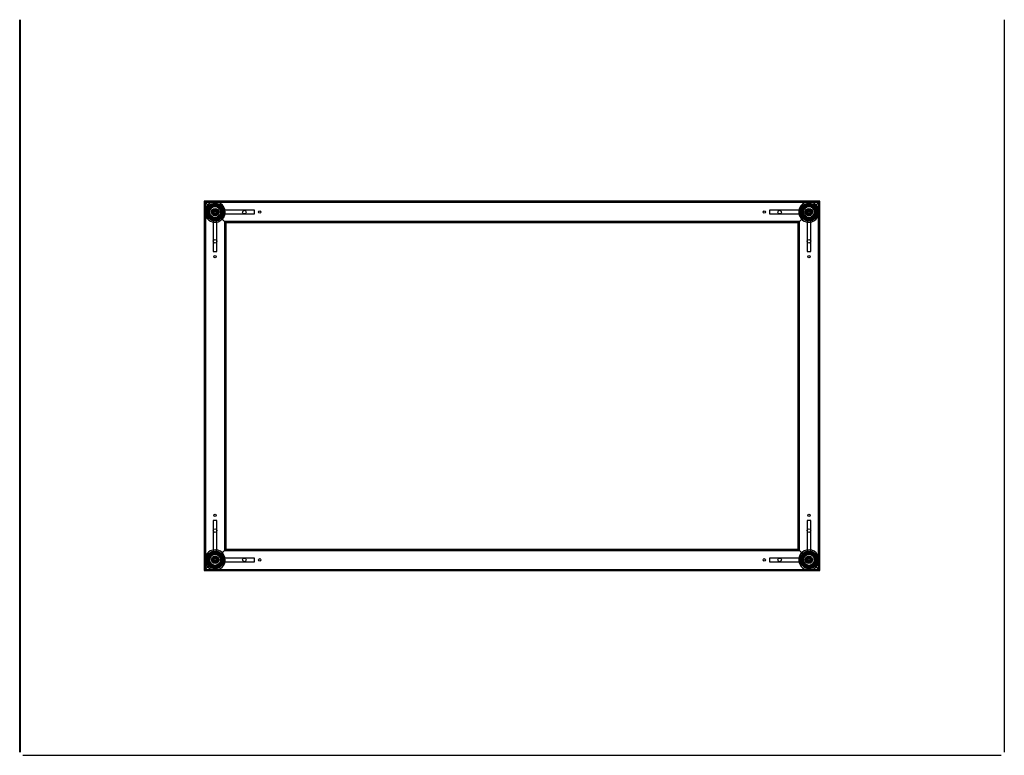
# Model space of a CAD drawing. Units: inches. Extents: x 169284 to 169608, y 106779 to 107005.
# Drawn here: x 169284 to 169444, y 106779 to 106899 of the extents above; entities that cross this region are included whole.
import ezdxf

# ---------------------------------------------------------------- set-up
doc = ezdxf.new("R2010")
doc.units = ezdxf.units.IN
doc.header["$MEASUREMENT"] = 0
doc.layers.add('freecads.com', color=7, linetype='Continuous')

msp = doc.modelspace()

# ---------------------------------------------------------------- linework, layer by layer
at = {"layer": 'freecads.com'}
for p, q in [((169283.9, 106779.79), (169283.9, 106898.79)), ((169284.05, 106779.79), (169284.05, 106898.79)), ((169284.05, 106779.79), (169284.05, 106898.79)), ((169443.9, 106898.79), (169443.9, 106779.79)), ((169413.9, 106869.29), (169313.9, 106869.29)), ((169314.66, 106868.53), (169313.9, 106869.29)), ((169313.9, 106869.29), (169313.9, 106809.29)), ((169313.9, 106869.29), (169314.66, 106868.53)), ((169413.7, 106869.09), (169314.1, 106869.09)), ((169314.1, 106869.09), (169314.1, 106809.49)), ((169413.14, 106868.53), (169413.9, 106869.29)), ((169413.14, 106868.53), (169413.9, 106869.29)), ((169413.14, 106868.53), (169413.7, 106869.09)), ((169413.14, 106868.53), (169413.7, 106869.09)), ((169413.7, 106809.49), (169413.7, 106869.09)), ((169413.9, 106809.29), (169413.9, 106869.29)), ((169315.27, 106867.59), (169315.28, 106867.59)), ((169315.27, 106867.49), (169315.28, 106867.49)), ((169315.28, 106867.59), (169315.28, 106867.59)), ((169315.28, 106867.49), (169315.28, 106867.5)), ((169315.3, 106867.69), (169315.3, 106867.69)), ((169315.3, 106867.69), (169315.3, 106867.69)), ((169315.3, 106867.4), (169315.3, 106867.4)), ((169315.3, 106867.4), (169315.3, 106867.4)), ((169315.35, 106867.77), (169315.35, 106867.77)), ((169315.35, 106867.77), (169315.35, 106867.77)), ((169315.35, 106867.31), (169315.35, 106867.32)), ((169315.35, 106867.31), (169315.35, 106867.31)), ((169315.42, 106867.84), (169315.42, 106867.84)), ((169315.42, 106867.84), (169315.42, 106867.84)), ((169315.42, 106867.25), (169315.42, 106867.24)), ((169315.42, 106867.24), (169315.42, 106867.25)), ((169315.5, 106867.89), (169315.51, 106867.89)), ((169315.51, 106867.89), (169315.51, 106867.89)), ((169315.6, 106867.91), (169315.6, 106867.92)), ((169315.6, 106867.91), (169315.6, 106867.91)), ((169315.7, 106867.91), (169315.7, 106867.92)), ((169315.7, 106867.91), (169315.7, 106867.91)), ((169315.79, 106867.89), (169315.79, 106867.89)), ((169315.79, 106867.89), (169315.8, 106867.89)), ((169315.88, 106867.84), (169315.88, 106867.84)), ((169315.88, 106867.84), (169315.88, 106867.84)), ((169315.88, 106867.24), (169315.88, 106867.25)), ((169315.88, 106867.24), (169315.88, 106867.25)), ((169315.95, 106867.77), (169315.95, 106867.77)), ((169315.95, 106867.77), (169315.95, 106867.77)), ((169315.95, 106867.31), (169315.95, 106867.32)), ((169315.95, 106867.31), (169315.95, 106867.31)), ((169316, 106867.69), (169316, 106867.69)), ((169316, 106867.69), (169316, 106867.69)), ((169316, 106867.4), (169316, 106867.4)), ((169316, 106867.4), (169316, 106867.4)), ((169316.02, 106867.59), (169316.02, 106867.59)), ((169316.02, 106867.59), (169316.02, 106867.59)), ((169316.02, 106867.49), (169316.02, 106867.5)), ((169316.02, 106867.49), (169316.02, 106867.49)), ((169317.05, 106867.84), (169317.05, 106867.24)), ((169322.05, 106867.84), (169317.05, 106867.84)), ((169317.05, 106867.24), (169322.05, 106867.24)), ((169322.05, 106867.24), (169322.05, 106867.84)), ((169410.75, 106867.84), (169405.75, 106867.84)), ((169405.75, 106867.84), (169405.75, 106867.24)), ((169405.75, 106867.24), (169410.75, 106867.24)), ((169410.75, 106867.24), (169410.75, 106867.84)), ((169411.77, 106867.59), (169411.78, 106867.59)), ((169411.77, 106867.49), (169411.78, 106867.49)), ((169411.78, 106867.59), (169411.78, 106867.59)), ((169411.78, 106867.49), (169411.78, 106867.5)), ((169411.8, 106867.69), (169411.8, 106867.69)), ((169411.8, 106867.69), (169411.8, 106867.69)), ((169411.8, 106867.4), (169411.8, 106867.4)), ((169411.8, 106867.4), (169411.8, 106867.4)), ((169411.85, 106867.77), (169411.85, 106867.77)), ((169411.85, 106867.77), (169411.85, 106867.77)), ((169411.85, 106867.31), (169411.85, 106867.32)), ((169411.85, 106867.31), (169411.85, 106867.31)), ((169411.92, 106867.84), (169411.92, 106867.84)), ((169411.92, 106867.84), (169411.92, 106867.84)), ((169411.92, 106867.25), (169411.92, 106867.24)), ((169411.92, 106867.24), (169411.92, 106867.25)), ((169412, 106867.89), (169412.01, 106867.89)), ((169412.01, 106867.89), (169412.01, 106867.89)), ((169412.1, 106867.91), (169412.1, 106867.92)), ((169412.1, 106867.91), (169412.1, 106867.91)), ((169412.2, 106867.91), (169412.2, 106867.92)), ((169412.2, 106867.91), (169412.2, 106867.91)), ((169412.29, 106867.89), (169412.29, 106867.89)), ((169412.29, 106867.89), (169412.3, 106867.89)), ((169412.38, 106867.84), (169412.38, 106867.84)), ((169412.38, 106867.84), (169412.38, 106867.84)), ((169412.38, 106867.24), (169412.38, 106867.25)), ((169412.38, 106867.24), (169412.38, 106867.25)), ((169412.45, 106867.77), (169412.45, 106867.77)), ((169412.45, 106867.77), (169412.45, 106867.77)), ((169412.45, 106867.31), (169412.45, 106867.32)), ((169412.45, 106867.31), (169412.45, 106867.31)), ((169412.5, 106867.69), (169412.5, 106867.69)), ((169412.5, 106867.69), (169412.5, 106867.69)), ((169412.5, 106867.4), (169412.5, 106867.4)), ((169412.5, 106867.4), (169412.5, 106867.4)), ((169412.52, 106867.59), (169412.52, 106867.59)), ((169412.52, 106867.59), (169412.52, 106867.59)), ((169412.52, 106867.49), (169412.52, 106867.5)), ((169412.52, 106867.49), (169412.52, 106867.49)), ((169315.35, 106866.14), (169315.35, 106861.14)), ((169315.95, 106866.14), (169315.35, 106866.14)), ((169315.5, 106867.2), (169315.51, 106867.2)), ((169315.51, 106867.19), (169315.51, 106867.2)), ((169315.6, 106867.17), (169315.6, 106867.17)), ((169315.6, 106867.17), (169315.6, 106867.17)), ((169315.7, 106867.17), (169315.7, 106867.17)), ((169315.7, 106867.17), (169315.7, 106867.17)), ((169315.79, 106867.2), (169315.8, 106867.2)), ((169315.79, 106867.19), (169315.79, 106867.2)), ((169315.95, 106861.14), (169315.95, 106866.14)), ((169317.4, 106865.79), (169316.64, 106866.55)), ((169316.64, 106866.55), (169317.2, 106865.99)), ((169317.4, 106865.79), (169316.64, 106866.55)), ((169317.2, 106865.99), (169316.64, 106866.55)), ((169410.6, 106865.99), (169317.2, 106865.99)), ((169317.2, 106865.99), (169317.2, 106812.59)), ((169410.4, 106865.79), (169317.4, 106865.79)), ((169317.4, 106865.79), (169317.4, 106812.79)), ((169410.4, 106865.79), (169411.16, 106866.55)), ((169410.4, 106865.79), (169411.16, 106866.55)), ((169410.4, 106812.79), (169410.4, 106865.79)), ((169410.6, 106812.59), (169410.6, 106865.99)), ((169411.85, 106866.14), (169411.85, 106861.14)), ((169412.45, 106866.14), (169411.85, 106866.14)), ((169412, 106867.2), (169412.01, 106867.2)), ((169412.01, 106867.19), (169412.01, 106867.2)), ((169412.1, 106867.17), (169412.1, 106867.17)), ((169412.1, 106867.17), (169412.1, 106867.17)), ((169412.2, 106867.17), (169412.2, 106867.17)), ((169412.2, 106867.17), (169412.2, 106867.17)), ((169412.29, 106867.2), (169412.3, 106867.2)), ((169412.29, 106867.19), (169412.29, 106867.2)), ((169412.45, 106861.14), (169412.45, 106866.14)), ((169315.35, 106861.14), (169315.95, 106861.14)), ((169411.85, 106861.14), (169412.45, 106861.14)), ((169315.35, 106817.44), (169315.35, 106812.44)), ((169315.95, 106817.44), (169315.35, 106817.44)), ((169315.95, 106812.44), (169315.95, 106817.44)), ((169411.85, 106817.44), (169411.85, 106812.44)), ((169412.45, 106817.44), (169411.85, 106817.44)), ((169412.45, 106812.44), (169412.45, 106817.44)), ((169315.35, 106812.44), (169315.95, 106812.44)), ((169315.35, 106811.27), (169315.35, 106811.27)), ((169315.35, 106811.27), (169315.35, 106811.27)), ((169315.42, 106811.34), (169315.42, 106811.34)), ((169315.42, 106811.34), (169315.42, 106811.34)), ((169315.5, 106811.39), (169315.51, 106811.39)), ((169315.51, 106811.39), (169315.51, 106811.39)), ((169315.6, 106811.41), (169315.6, 106811.42)), ((169315.6, 106811.41), (169315.6, 106811.41)), ((169315.7, 106811.41), (169315.7, 106811.42)), ((169315.7, 106811.41), (169315.7, 106811.41)), ((169315.79, 106811.39), (169315.79, 106811.39)), ((169315.79, 106811.39), (169315.8, 106811.39)), ((169315.88, 106811.34), (169315.88, 106811.34)), ((169315.88, 106811.34), (169315.88, 106811.34)), ((169315.95, 106811.27), (169315.95, 106811.27)), ((169315.95, 106811.27), (169315.95, 106811.27)), ((169316.64, 106812.03), (169317.4, 106812.79)), ((169316.64, 106812.03), (169317.4, 106812.79)), ((169316.64, 106812.03), (169317.2, 106812.59)), ((169316.64, 106812.03), (169317.2, 106812.59)), ((169317.05, 106811.34), (169317.05, 106810.74)), ((169322.05, 106811.34), (169317.05, 106811.34)), ((169317.2, 106812.59), (169410.6, 106812.59)), ((169317.4, 106812.79), (169410.4, 106812.79)), ((169322.05, 106810.74), (169322.05, 106811.34)), ((169410.75, 106811.34), (169405.75, 106811.34)), ((169405.75, 106811.34), (169405.75, 106810.74)), ((169410.4, 106812.79), (169411.16, 106812.03)), ((169411.16, 106812.03), (169410.4, 106812.79)), ((169410.75, 106810.74), (169410.75, 106811.34)), ((169411.85, 106812.44), (169412.45, 106812.44)), ((169411.85, 106811.27), (169411.85, 106811.27)), ((169411.85, 106811.27), (169411.85, 106811.27)), ((169411.92, 106811.34), (169411.92, 106811.34)), ((169411.92, 106811.34), (169411.92, 106811.34)), ((169412, 106811.39), (169412.01, 106811.39)), ((169412.01, 106811.39), (169412.01, 106811.39)), ((169412.1, 106811.41), (169412.1, 106811.42)), ((169412.1, 106811.41), (169412.1, 106811.41)), ((169412.2, 106811.41), (169412.2, 106811.42)), ((169412.2, 106811.41), (169412.2, 106811.41)), ((169412.29, 106811.39), (169412.29, 106811.39)), ((169412.29, 106811.39), (169412.3, 106811.39)), ((169412.38, 106811.34), (169412.38, 106811.34)), ((169412.38, 106811.34), (169412.38, 106811.34)), ((169412.45, 106811.27), (169412.45, 106811.27)), ((169412.45, 106811.27), (169412.45, 106811.27)), ((169313.9, 106809.29), (169314.66, 106810.05)), ((169313.9, 106809.29), (169314.66, 106810.05)), ((169315.27, 106811.09), (169315.28, 106811.09)), ((169315.27, 106810.99), (169315.28, 106810.99)), ((169315.28, 106811.09), (169315.28, 106811.09)), ((169315.28, 106810.99), (169315.28, 106811)), ((169315.3, 106811.19), (169315.3, 106811.19)), ((169315.3, 106811.19), (169315.3, 106811.19)), ((169315.3, 106810.9), (169315.3, 106810.9)), ((169315.3, 106810.9), (169315.3, 106810.9)), ((169315.35, 106810.81), (169315.35, 106810.82)), ((169315.35, 106810.81), (169315.35, 106810.81)), ((169315.42, 106810.75), (169315.42, 106810.74)), ((169315.42, 106810.74), (169315.42, 106810.75)), ((169315.5, 106810.7), (169315.51, 106810.7)), ((169315.51, 106810.69), (169315.51, 106810.7)), ((169315.6, 106810.67), (169315.6, 106810.67)), ((169315.6, 106810.67), (169315.6, 106810.67)), ((169315.7, 106810.67), (169315.7, 106810.67)), ((169315.7, 106810.67), (169315.7, 106810.67)), ((169315.79, 106810.7), (169315.8, 106810.7)), ((169315.79, 106810.69), (169315.79, 106810.7)), ((169315.88, 106810.74), (169315.88, 106810.75)), ((169315.88, 106810.74), (169315.88, 106810.75)), ((169315.95, 106810.81), (169315.95, 106810.82)), ((169315.95, 106810.81), (169315.95, 106810.81)), ((169316, 106811.19), (169316, 106811.19)), ((169316, 106811.19), (169316, 106811.19)), ((169316, 106810.9), (169316, 106810.9)), ((169316, 106810.9), (169316, 106810.9)), ((169316.02, 106811.09), (169316.02, 106811.09)), ((169316.02, 106811.09), (169316.02, 106811.09)), ((169316.02, 106810.99), (169316.02, 106811)), ((169316.02, 106810.99), (169316.02, 106810.99)), ((169317.05, 106810.74), (169322.05, 106810.74)), ((169405.75, 106810.74), (169410.75, 106810.74)), ((169411.77, 106811.09), (169411.78, 106811.09)), ((169411.77, 106810.99), (169411.78, 106810.99)), ((169411.78, 106811.09), (169411.78, 106811.09)), ((169411.78, 106810.99), (169411.78, 106811)), ((169411.8, 106811.19), (169411.8, 106811.19)), ((169411.8, 106811.19), (169411.8, 106811.19)), ((169411.8, 106810.9), (169411.8, 106810.9)), ((169411.8, 106810.9), (169411.8, 106810.9)), ((169411.85, 106810.81), (169411.85, 106810.82)), ((169411.85, 106810.81), (169411.85, 106810.81)), ((169411.92, 106810.75), (169411.92, 106810.74)), ((169411.92, 106810.74), (169411.92, 106810.75)), ((169412, 106810.7), (169412.01, 106810.7)), ((169412.01, 106810.69), (169412.01, 106810.7)), ((169412.1, 106810.67), (169412.1, 106810.67)), ((169412.1, 106810.67), (169412.1, 106810.67)), ((169412.2, 106810.67), (169412.2, 106810.67)), ((169412.2, 106810.67), (169412.2, 106810.67)), ((169412.29, 106810.7), (169412.3, 106810.7)), ((169412.29, 106810.69), (169412.29, 106810.7)), ((169412.38, 106810.74), (169412.38, 106810.75)), ((169412.38, 106810.74), (169412.38, 106810.75)), ((169412.45, 106810.81), (169412.45, 106810.82)), ((169412.45, 106810.81), (169412.45, 106810.81)), ((169412.5, 106811.19), (169412.5, 106811.19)), ((169412.5, 106811.19), (169412.5, 106811.19)), ((169412.5, 106810.9), (169412.5, 106810.9)), ((169412.5, 106810.9), (169412.5, 106810.9)), ((169412.52, 106811.09), (169412.52, 106811.09)), ((169412.52, 106811.09), (169412.52, 106811.09)), ((169412.52, 106810.99), (169412.52, 106811)), ((169412.52, 106810.99), (169412.52, 106810.99)), ((169413.9, 106809.29), (169413.14, 106810.05)), ((169413.14, 106810.05), (169413.7, 106809.49)), ((169413.9, 106809.29), (169413.14, 106810.05)), ((169413.7, 106809.49), (169413.14, 106810.05)), ((169313.9, 106809.29), (169413.9, 106809.29)), ((169314.1, 106809.49), (169413.7, 106809.49)), ((169284.4, 106779.29), (169443.4, 106779.29))]:
    msp.add_line(p, q, dxfattribs=at)
for points in [[(169315.28, 106867.59), (169315.3, 106867.59), (169315.32, 106867.57), (169315.32, 106867.55), (169315.32, 106867.54)], [(169315.28, 106867.59), (169315.3, 106867.58), (169315.32, 106867.57), (169315.32, 106867.54)], [(169315.28, 106867.5), (169315.3, 106867.5), (169315.32, 106867.51), (169315.32, 106867.54), (169315.32, 106867.54)], [(169315.28, 106867.5), (169315.3, 106867.5), (169315.32, 106867.51), (169315.32, 106867.54), (169315.32, 106867.54)], [(169315.3, 106867.69), (169315.33, 106867.68), (169315.35, 106867.69), (169315.37, 106867.71)], [(169315.3, 106867.69), (169315.33, 106867.68), (169315.35, 106867.69), (169315.36, 106867.7)], [(169315.3, 106867.4), (169315.33, 106867.4), (169315.35, 106867.4), (169315.36, 106867.39)], [(169315.3, 106867.4), (169315.33, 106867.4), (169315.35, 106867.4), (169315.37, 106867.38)], [(169315.35, 106867.77), (169315.37, 106867.76), (169315.38, 106867.73), (169315.37, 106867.71), (169315.37, 106867.71)], [(169315.35, 106867.77), (169315.37, 106867.75), (169315.38, 106867.73), (169315.37, 106867.71)], [(169315.35, 106867.32), (169315.37, 106867.33), (169315.38, 106867.36), (169315.37, 106867.38)], [(169315.35, 106867.32), (169315.37, 106867.33), (169315.38, 106867.35), (169315.37, 106867.37), (169315.37, 106867.38)], [(169315.42, 106867.84), (169315.44, 106867.82), (169315.46, 106867.82), (169315.49, 106867.82)], [(169315.42, 106867.84), (169315.44, 106867.83), (169315.46, 106867.82), (169315.48, 106867.82), (169315.49, 106867.82)], [(169315.42, 106867.24), (169315.44, 106867.26), (169315.46, 106867.27), (169315.48, 106867.26), (169315.49, 106867.26)], [(169315.42, 106867.24), (169315.44, 106867.26), (169315.46, 106867.27), (169315.49, 106867.26)], [(169315.5, 106867.89), (169315.51, 106867.87), (169315.51, 106867.85), (169315.49, 106867.83), (169315.49, 106867.82)], [(169315.5, 106867.89), (169315.51, 106867.86), (169315.51, 106867.84), (169315.49, 106867.82)], [(169315.5, 106867.2), (169315.51, 106867.22), (169315.51, 106867.24), (169315.49, 106867.26)], [(169315.5, 106867.2), (169315.51, 106867.22), (169315.51, 106867.24), (169315.49, 106867.26), (169315.49, 106867.26)], [(169315.6, 106867.91), (169315.61, 106867.89), (169315.62, 106867.87), (169315.65, 106867.87)], [(169315.6, 106867.91), (169315.61, 106867.89), (169315.62, 106867.88), (169315.64, 106867.87), (169315.65, 106867.87)], [(169315.6, 106867.17), (169315.61, 106867.19), (169315.62, 106867.21), (169315.64, 106867.22), (169315.65, 106867.22)], [(169315.6, 106867.17), (169315.61, 106867.19), (169315.62, 106867.21), (169315.65, 106867.22)], [(169315.7, 106867.91), (169315.69, 106867.89), (169315.68, 106867.88), (169315.66, 106867.87), (169315.65, 106867.87)], [(169315.7, 106867.91), (169315.69, 106867.89), (169315.68, 106867.87), (169315.65, 106867.87)], [(169315.7, 106867.17), (169315.69, 106867.19), (169315.68, 106867.21), (169315.65, 106867.22)], [(169315.7, 106867.17), (169315.69, 106867.19), (169315.68, 106867.21), (169315.66, 106867.22), (169315.65, 106867.22)], [(169315.8, 106867.89), (169315.79, 106867.86), (169315.79, 106867.84), (169315.81, 106867.82)], [(169315.8, 106867.89), (169315.79, 106867.87), (169315.79, 106867.85), (169315.81, 106867.83), (169315.81, 106867.82)], [(169315.8, 106867.2), (169315.79, 106867.22), (169315.79, 106867.24), (169315.81, 106867.26), (169315.81, 106867.26)], [(169315.8, 106867.2), (169315.79, 106867.22), (169315.79, 106867.24), (169315.81, 106867.26)], [(169315.88, 106867.84), (169315.86, 106867.83), (169315.84, 106867.82), (169315.82, 106867.82), (169315.81, 106867.82)], [(169315.88, 106867.84), (169315.86, 106867.82), (169315.84, 106867.82), (169315.81, 106867.82)], [(169315.88, 106867.24), (169315.86, 106867.26), (169315.84, 106867.27), (169315.81, 106867.26)], [(169315.88, 106867.24), (169315.86, 106867.26), (169315.84, 106867.27), (169315.82, 106867.26), (169315.81, 106867.26)], [(169315.95, 106867.77), (169315.93, 106867.75), (169315.92, 106867.73), (169315.93, 106867.71)], [(169315.95, 106867.77), (169315.93, 106867.76), (169315.92, 106867.73), (169315.93, 106867.71), (169315.93, 106867.71)], [(169315.95, 106867.32), (169315.93, 106867.33), (169315.92, 106867.35), (169315.93, 106867.37), (169315.93, 106867.38)], [(169315.95, 106867.32), (169315.93, 106867.33), (169315.92, 106867.36), (169315.93, 106867.38)], [(169316, 106867.69), (169315.97, 106867.68), (169315.95, 106867.69), (169315.93, 106867.71)], [(169316, 106867.4), (169315.97, 106867.4), (169315.95, 106867.4), (169315.93, 106867.38)], [(169316, 106867.69), (169315.97, 106867.68), (169315.95, 106867.69), (169315.94, 106867.7)], [(169316, 106867.4), (169315.97, 106867.4), (169315.95, 106867.4), (169315.94, 106867.39)], [(169316.02, 106867.59), (169316, 106867.58), (169315.98, 106867.57), (169315.97, 106867.54)], [(169316.02, 106867.59), (169316, 106867.59), (169315.98, 106867.57), (169315.98, 106867.55), (169315.97, 106867.54)], [(169316.02, 106867.5), (169316, 106867.5), (169315.98, 106867.51), (169315.98, 106867.54), (169315.97, 106867.54)], [(169316.02, 106867.5), (169316, 106867.5), (169315.98, 106867.51), (169315.98, 106867.54), (169315.97, 106867.54)], [(169411.78, 106867.59), (169411.8, 106867.59), (169411.82, 106867.57), (169411.82, 106867.55), (169411.82, 106867.54)], [(169411.78, 106867.59), (169411.8, 106867.58), (169411.82, 106867.57), (169411.82, 106867.54)], [(169411.78, 106867.5), (169411.8, 106867.5), (169411.82, 106867.51), (169411.82, 106867.54), (169411.82, 106867.54)], [(169411.78, 106867.5), (169411.8, 106867.5), (169411.82, 106867.51), (169411.82, 106867.54), (169411.82, 106867.54)], [(169411.8, 106867.69), (169411.83, 106867.68), (169411.85, 106867.69), (169411.87, 106867.71)], [(169411.8, 106867.69), (169411.83, 106867.68), (169411.85, 106867.69), (169411.86, 106867.7)], [(169411.8, 106867.4), (169411.83, 106867.4), (169411.85, 106867.4), (169411.86, 106867.39)], [(169411.8, 106867.4), (169411.83, 106867.4), (169411.85, 106867.4), (169411.87, 106867.38)], [(169411.85, 106867.77), (169411.87, 106867.76), (169411.88, 106867.73), (169411.87, 106867.71), (169411.87, 106867.71)], [(169411.85, 106867.77), (169411.87, 106867.75), (169411.88, 106867.73), (169411.87, 106867.71)], [(169411.85, 106867.32), (169411.87, 106867.33), (169411.88, 106867.36), (169411.87, 106867.38)], [(169411.85, 106867.32), (169411.87, 106867.33), (169411.88, 106867.35), (169411.87, 106867.37), (169411.87, 106867.38)], [(169411.92, 106867.84), (169411.94, 106867.82), (169411.96, 106867.82), (169411.99, 106867.82)], [(169411.92, 106867.84), (169411.94, 106867.83), (169411.96, 106867.82), (169411.98, 106867.82), (169411.99, 106867.82)], [(169411.92, 106867.24), (169411.94, 106867.26), (169411.96, 106867.27), (169411.98, 106867.26), (169411.99, 106867.26)], [(169411.92, 106867.24), (169411.94, 106867.26), (169411.96, 106867.27), (169411.99, 106867.26)], [(169412, 106867.89), (169412.01, 106867.87), (169412.01, 106867.85), (169411.99, 106867.83), (169411.99, 106867.82)], [(169412, 106867.89), (169412.01, 106867.86), (169412.01, 106867.84), (169411.99, 106867.82)], [(169412, 106867.2), (169412.01, 106867.22), (169412.01, 106867.24), (169411.99, 106867.26)], [(169412, 106867.2), (169412.01, 106867.22), (169412.01, 106867.24), (169411.99, 106867.26), (169411.99, 106867.26)], [(169412.1, 106867.91), (169412.11, 106867.89), (169412.12, 106867.87), (169412.15, 106867.87)], [(169412.1, 106867.91), (169412.11, 106867.89), (169412.12, 106867.88), (169412.14, 106867.87), (169412.15, 106867.87)], [(169412.1, 106867.17), (169412.11, 106867.19), (169412.12, 106867.21), (169412.14, 106867.22), (169412.15, 106867.22)], [(169412.1, 106867.17), (169412.11, 106867.19), (169412.12, 106867.21), (169412.15, 106867.22)], [(169412.2, 106867.91), (169412.19, 106867.89), (169412.18, 106867.88), (169412.16, 106867.87), (169412.15, 106867.87)], [(169412.2, 106867.91), (169412.19, 106867.89), (169412.18, 106867.87), (169412.15, 106867.87)], [(169412.2, 106867.17), (169412.19, 106867.19), (169412.18, 106867.21), (169412.15, 106867.22)], [(169412.2, 106867.17), (169412.19, 106867.19), (169412.18, 106867.21), (169412.16, 106867.22), (169412.15, 106867.22)], [(169412.3, 106867.89), (169412.29, 106867.86), (169412.29, 106867.84), (169412.31, 106867.82)], [(169412.3, 106867.89), (169412.29, 106867.87), (169412.29, 106867.85), (169412.31, 106867.83), (169412.31, 106867.82)], [(169412.3, 106867.2), (169412.29, 106867.22), (169412.29, 106867.24), (169412.31, 106867.26), (169412.31, 106867.26)], [(169412.3, 106867.2), (169412.29, 106867.22), (169412.29, 106867.24), (169412.31, 106867.26)], [(169412.38, 106867.84), (169412.36, 106867.83), (169412.34, 106867.82), (169412.32, 106867.82), (169412.31, 106867.82)], [(169412.38, 106867.84), (169412.36, 106867.82), (169412.34, 106867.82), (169412.31, 106867.82)], [(169412.38, 106867.24), (169412.36, 106867.26), (169412.34, 106867.27), (169412.31, 106867.26)], [(169412.38, 106867.24), (169412.36, 106867.26), (169412.34, 106867.27), (169412.32, 106867.26), (169412.31, 106867.26)], [(169412.45, 106867.77), (169412.43, 106867.75), (169412.42, 106867.73), (169412.43, 106867.71)], [(169412.45, 106867.77), (169412.43, 106867.76), (169412.42, 106867.73), (169412.43, 106867.71), (169412.43, 106867.71)], [(169412.45, 106867.32), (169412.43, 106867.33), (169412.42, 106867.35), (169412.43, 106867.37), (169412.43, 106867.38)], [(169412.45, 106867.32), (169412.43, 106867.33), (169412.42, 106867.36), (169412.43, 106867.38)], [(169412.5, 106867.69), (169412.47, 106867.68), (169412.45, 106867.69), (169412.43, 106867.71)], [(169412.5, 106867.4), (169412.47, 106867.4), (169412.45, 106867.4), (169412.43, 106867.38)], [(169412.5, 106867.69), (169412.47, 106867.68), (169412.45, 106867.69), (169412.44, 106867.7)], [(169412.5, 106867.4), (169412.47, 106867.4), (169412.45, 106867.4), (169412.44, 106867.39)], [(169412.52, 106867.59), (169412.5, 106867.58), (169412.48, 106867.57), (169412.47, 106867.54)], [(169412.52, 106867.59), (169412.5, 106867.59), (169412.48, 106867.57), (169412.48, 106867.55), (169412.47, 106867.54)], [(169412.52, 106867.5), (169412.5, 106867.5), (169412.48, 106867.51), (169412.48, 106867.54), (169412.47, 106867.54)], [(169412.52, 106867.5), (169412.5, 106867.5), (169412.48, 106867.51), (169412.48, 106867.54), (169412.47, 106867.54)], [(169315.3, 106811.19), (169315.33, 106811.18), (169315.35, 106811.19), (169315.37, 106811.21)], [(169315.35, 106811.27), (169315.37, 106811.26), (169315.38, 106811.23), (169315.37, 106811.21), (169315.37, 106811.21)], [(169315.35, 106811.27), (169315.37, 106811.25), (169315.38, 106811.23), (169315.37, 106811.21)], [(169315.42, 106811.34), (169315.44, 106811.32), (169315.46, 106811.32), (169315.49, 106811.32)], [(169315.42, 106811.34), (169315.44, 106811.33), (169315.46, 106811.32), (169315.48, 106811.32), (169315.49, 106811.32)], [(169315.5, 106811.39), (169315.51, 106811.37), (169315.51, 106811.35), (169315.49, 106811.33), (169315.49, 106811.32)], [(169315.5, 106811.39), (169315.51, 106811.36), (169315.51, 106811.34), (169315.49, 106811.32)], [(169315.6, 106811.41), (169315.61, 106811.39), (169315.62, 106811.37), (169315.65, 106811.37)], [(169315.6, 106811.41), (169315.61, 106811.39), (169315.62, 106811.38), (169315.64, 106811.37), (169315.65, 106811.37)], [(169315.7, 106811.41), (169315.69, 106811.39), (169315.68, 106811.38), (169315.66, 106811.37), (169315.65, 106811.37)], [(169315.7, 106811.41), (169315.69, 106811.39), (169315.68, 106811.37), (169315.65, 106811.37)], [(169315.8, 106811.39), (169315.79, 106811.36), (169315.79, 106811.34), (169315.81, 106811.32)], [(169315.8, 106811.39), (169315.79, 106811.37), (169315.79, 106811.35), (169315.81, 106811.33), (169315.81, 106811.32)], [(169315.88, 106811.34), (169315.86, 106811.33), (169315.84, 106811.32), (169315.82, 106811.32), (169315.81, 106811.32)], [(169315.88, 106811.34), (169315.86, 106811.32), (169315.84, 106811.32), (169315.81, 106811.32)], [(169315.95, 106811.27), (169315.93, 106811.25), (169315.92, 106811.23), (169315.93, 106811.21)], [(169315.95, 106811.27), (169315.93, 106811.26), (169315.92, 106811.23), (169315.93, 106811.21), (169315.93, 106811.21)], [(169316, 106811.19), (169315.97, 106811.18), (169315.95, 106811.19), (169315.93, 106811.21)], [(169411.8, 106811.19), (169411.83, 106811.18), (169411.85, 106811.19), (169411.87, 106811.21)], [(169411.85, 106811.27), (169411.87, 106811.26), (169411.88, 106811.23), (169411.87, 106811.21), (169411.87, 106811.21)], [(169411.85, 106811.27), (169411.87, 106811.25), (169411.88, 106811.23), (169411.87, 106811.21)], [(169411.92, 106811.34), (169411.94, 106811.32), (169411.96, 106811.32), (169411.99, 106811.32)], [(169411.92, 106811.34), (169411.94, 106811.33), (169411.96, 106811.32), (169411.98, 106811.32), (169411.99, 106811.32)], [(169412, 106811.39), (169412.01, 106811.37), (169412.01, 106811.35), (169411.99, 106811.33), (169411.99, 106811.32)], [(169412, 106811.39), (169412.01, 106811.36), (169412.01, 106811.34), (169411.99, 106811.32)], [(169412.1, 106811.41), (169412.11, 106811.39), (169412.12, 106811.37), (169412.15, 106811.37)], [(169412.1, 106811.41), (169412.11, 106811.39), (169412.12, 106811.38), (169412.14, 106811.37), (169412.15, 106811.37)], [(169412.2, 106811.41), (169412.19, 106811.39), (169412.18, 106811.38), (169412.16, 106811.37), (169412.15, 106811.37)], [(169412.2, 106811.41), (169412.19, 106811.39), (169412.18, 106811.37), (169412.15, 106811.37)], [(169412.3, 106811.39), (169412.29, 106811.36), (169412.29, 106811.34), (169412.31, 106811.32)], [(169412.3, 106811.39), (169412.29, 106811.37), (169412.29, 106811.35), (169412.31, 106811.33), (169412.31, 106811.32)], [(169412.38, 106811.34), (169412.36, 106811.33), (169412.34, 106811.32), (169412.32, 106811.32), (169412.31, 106811.32)], [(169412.38, 106811.34), (169412.36, 106811.32), (169412.34, 106811.32), (169412.31, 106811.32)], [(169412.45, 106811.27), (169412.43, 106811.25), (169412.42, 106811.23), (169412.43, 106811.21)], [(169412.45, 106811.27), (169412.43, 106811.26), (169412.42, 106811.23), (169412.43, 106811.21), (169412.43, 106811.21)], [(169412.5, 106811.19), (169412.47, 106811.18), (169412.45, 106811.19), (169412.43, 106811.21)], [(169315.28, 106811.09), (169315.3, 106811.09), (169315.32, 106811.07), (169315.32, 106811.05), (169315.32, 106811.04)], [(169315.28, 106811.09), (169315.3, 106811.08), (169315.32, 106811.07), (169315.32, 106811.04)], [(169315.28, 106811), (169315.3, 106811), (169315.32, 106811.01), (169315.32, 106811.04), (169315.32, 106811.04)], [(169315.28, 106811), (169315.3, 106811), (169315.32, 106811.01), (169315.32, 106811.04), (169315.32, 106811.04)], [(169315.3, 106811.19), (169315.33, 106811.18), (169315.35, 106811.19), (169315.36, 106811.2)], [(169315.3, 106810.9), (169315.33, 106810.9), (169315.35, 106810.9), (169315.36, 106810.89)], [(169315.3, 106810.9), (169315.33, 106810.9), (169315.35, 106810.9), (169315.37, 106810.88)], [(169315.35, 106810.82), (169315.37, 106810.83), (169315.38, 106810.86), (169315.37, 106810.88)], [(169315.35, 106810.82), (169315.37, 106810.83), (169315.38, 106810.85), (169315.37, 106810.87), (169315.37, 106810.88)], [(169315.42, 106810.74), (169315.44, 106810.76), (169315.46, 106810.77), (169315.48, 106810.76), (169315.49, 106810.76)], [(169315.42, 106810.74), (169315.44, 106810.76), (169315.46, 106810.77), (169315.49, 106810.76)], [(169315.5, 106810.7), (169315.51, 106810.72), (169315.51, 106810.74), (169315.49, 106810.76)], [(169315.5, 106810.7), (169315.51, 106810.72), (169315.51, 106810.74), (169315.49, 106810.76), (169315.49, 106810.76)], [(169315.6, 106810.67), (169315.61, 106810.69), (169315.62, 106810.71), (169315.64, 106810.72), (169315.65, 106810.72)], [(169315.6, 106810.67), (169315.61, 106810.69), (169315.62, 106810.71), (169315.65, 106810.72)], [(169315.7, 106810.67), (169315.69, 106810.69), (169315.68, 106810.71), (169315.65, 106810.72)], [(169315.7, 106810.67), (169315.69, 106810.69), (169315.68, 106810.71), (169315.66, 106810.72), (169315.65, 106810.72)], [(169315.8, 106810.7), (169315.79, 106810.72), (169315.79, 106810.74), (169315.81, 106810.76), (169315.81, 106810.76)], [(169315.8, 106810.7), (169315.79, 106810.72), (169315.79, 106810.74), (169315.81, 106810.76)], [(169315.88, 106810.74), (169315.86, 106810.76), (169315.84, 106810.77), (169315.81, 106810.76)], [(169315.88, 106810.74), (169315.86, 106810.76), (169315.84, 106810.77), (169315.82, 106810.76), (169315.81, 106810.76)], [(169315.95, 106810.82), (169315.93, 106810.83), (169315.92, 106810.85), (169315.93, 106810.87), (169315.93, 106810.88)], [(169315.95, 106810.82), (169315.93, 106810.83), (169315.92, 106810.86), (169315.93, 106810.88)], [(169316, 106810.9), (169315.97, 106810.9), (169315.95, 106810.9), (169315.93, 106810.88)], [(169316, 106811.19), (169315.97, 106811.18), (169315.95, 106811.19), (169315.94, 106811.2)], [(169316, 106810.9), (169315.97, 106810.9), (169315.95, 106810.9), (169315.94, 106810.89)], [(169316.02, 106811.09), (169316, 106811.08), (169315.98, 106811.07), (169315.97, 106811.04)], [(169316.02, 106811.09), (169316, 106811.09), (169315.98, 106811.07), (169315.98, 106811.05), (169315.97, 106811.04)], [(169316.02, 106811), (169316, 106811), (169315.98, 106811.01), (169315.98, 106811.04), (169315.97, 106811.04)], [(169316.02, 106811), (169316, 106811), (169315.98, 106811.01), (169315.98, 106811.04), (169315.97, 106811.04)], [(169411.78, 106811.09), (169411.8, 106811.09), (169411.82, 106811.07), (169411.82, 106811.05), (169411.82, 106811.04)], [(169411.78, 106811.09), (169411.8, 106811.08), (169411.82, 106811.07), (169411.82, 106811.04)], [(169411.78, 106811), (169411.8, 106811), (169411.82, 106811.01), (169411.82, 106811.04), (169411.82, 106811.04)], [(169411.78, 106811), (169411.8, 106811), (169411.82, 106811.01), (169411.82, 106811.04), (169411.82, 106811.04)], [(169411.8, 106811.19), (169411.83, 106811.18), (169411.85, 106811.19), (169411.86, 106811.2)], [(169411.8, 106810.9), (169411.83, 106810.9), (169411.85, 106810.9), (169411.86, 106810.89)], [(169411.8, 106810.9), (169411.83, 106810.9), (169411.85, 106810.9), (169411.87, 106810.88)], [(169411.85, 106810.82), (169411.87, 106810.83), (169411.88, 106810.86), (169411.87, 106810.88)], [(169411.85, 106810.82), (169411.87, 106810.83), (169411.88, 106810.85), (169411.87, 106810.87), (169411.87, 106810.88)], [(169411.92, 106810.74), (169411.94, 106810.76), (169411.96, 106810.77), (169411.98, 106810.76), (169411.99, 106810.76)], [(169411.92, 106810.74), (169411.94, 106810.76), (169411.96, 106810.77), (169411.99, 106810.76)], [(169412, 106810.7), (169412.01, 106810.72), (169412.01, 106810.74), (169411.99, 106810.76)], [(169412, 106810.7), (169412.01, 106810.72), (169412.01, 106810.74), (169411.99, 106810.76), (169411.99, 106810.76)], [(169412.1, 106810.67), (169412.11, 106810.69), (169412.12, 106810.71), (169412.14, 106810.72), (169412.15, 106810.72)], [(169412.1, 106810.67), (169412.11, 106810.69), (169412.12, 106810.71), (169412.15, 106810.72)], [(169412.2, 106810.67), (169412.19, 106810.69), (169412.18, 106810.71), (169412.15, 106810.72)], [(169412.2, 106810.67), (169412.19, 106810.69), (169412.18, 106810.71), (169412.16, 106810.72), (169412.15, 106810.72)], [(169412.3, 106810.7), (169412.29, 106810.72), (169412.29, 106810.74), (169412.31, 106810.76), (169412.31, 106810.76)], [(169412.3, 106810.7), (169412.29, 106810.72), (169412.29, 106810.74), (169412.31, 106810.76)], [(169412.38, 106810.74), (169412.36, 106810.76), (169412.34, 106810.77), (169412.31, 106810.76)], [(169412.38, 106810.74), (169412.36, 106810.76), (169412.34, 106810.77), (169412.32, 106810.76), (169412.31, 106810.76)], [(169412.45, 106810.82), (169412.43, 106810.83), (169412.42, 106810.85), (169412.43, 106810.87), (169412.43, 106810.88)], [(169412.45, 106810.82), (169412.43, 106810.83), (169412.42, 106810.86), (169412.43, 106810.88)], [(169412.5, 106810.9), (169412.47, 106810.9), (169412.45, 106810.9), (169412.43, 106810.88)], [(169412.5, 106811.19), (169412.47, 106811.18), (169412.45, 106811.19), (169412.44, 106811.2)], [(169412.5, 106810.9), (169412.47, 106810.9), (169412.45, 106810.9), (169412.44, 106810.89)], [(169412.52, 106811.09), (169412.5, 106811.08), (169412.48, 106811.07), (169412.47, 106811.04)], [(169412.52, 106811.09), (169412.5, 106811.09), (169412.48, 106811.07), (169412.48, 106811.05), (169412.47, 106811.04)], [(169412.52, 106811), (169412.5, 106811), (169412.48, 106811.01), (169412.48, 106811.04), (169412.47, 106811.04)], [(169412.52, 106811), (169412.5, 106811), (169412.48, 106811.01), (169412.48, 106811.04), (169412.47, 106811.04)]]:
    msp.add_lwpolyline(points, dxfattribs=at)
for centre, radius in [((169315.65, 106867.54), 1.4), ((169315.65, 106867.54), 1.3), ((169412.15, 106867.54), 1.4), ((169412.15, 106867.54), 1.3), ((169315.65, 106867.54), 1.22), ((169315.65, 106867.54), 1.22), ((169315.65, 106867.54), 1.2), ((169315.65, 106867.54), 1.2), ((169315.65, 106867.54), 1.15), ((169315.65, 106867.54), 1.1), ((169315.65, 106867.54), 0.95), ((169315.65, 106867.54), 0.9), ((169315.65, 106867.54), 0.6), ((169315.65, 106867.54), 0.6), ((169315.65, 106867.54), 0.475), ((169315.65, 106867.54), 0.475), ((169315.65, 106867.54), 0.4), ((169315.65, 106867.54), 0.275), ((169315.65, 106867.54), 0.275), ((169315.65, 106867.54), 0.15), ((169320.4, 106867.54), 0.3), ((169322.9, 106867.54), 0.2), ((169404.9, 106867.54), 0.2), ((169407.4, 106867.54), 0.3), ((169412.15, 106867.54), 1.22), ((169412.15, 106867.54), 1.22), ((169412.15, 106867.54), 1.2), ((169412.15, 106867.54), 1.2), ((169412.15, 106867.54), 1.15), ((169412.15, 106867.54), 1.1), ((169412.15, 106867.54), 0.95), ((169412.15, 106867.54), 0.9), ((169412.15, 106867.54), 0.6), ((169412.15, 106867.54), 0.6), ((169412.15, 106867.54), 0.475), ((169412.15, 106867.54), 0.475), ((169412.15, 106867.54), 0.4), ((169412.15, 106867.54), 0.275), ((169412.15, 106867.54), 0.275), ((169412.15, 106867.54), 0.15), ((169315.65, 106862.79), 0.3), ((169412.15, 106862.79), 0.3), ((169315.65, 106860.29), 0.2), ((169412.15, 106860.29), 0.2), ((169315.65, 106818.29), 0.2), ((169412.15, 106818.29), 0.2), ((169315.65, 106815.79), 0.3), ((169412.15, 106815.79), 0.3), ((169315.65, 106811.04), 1.4), ((169315.65, 106811.04), 1.3), ((169315.65, 106811.04), 1.22), ((169315.65, 106811.04), 1.22), ((169315.65, 106811.04), 1.2), ((169315.65, 106811.04), 1.2), ((169315.65, 106811.04), 1.15), ((169315.65, 106811.04), 1.1), ((169315.65, 106811.04), 0.95), ((169315.65, 106811.04), 0.9), ((169315.65, 106811.04), 0.6), ((169315.65, 106811.04), 0.6), ((169315.65, 106811.04), 0.475), ((169315.65, 106811.04), 0.475), ((169315.65, 106811.04), 0.4), ((169315.65, 106811.04), 0.275), ((169315.65, 106811.04), 0.275), ((169320.4, 106811.04), 0.3), ((169322.9, 106811.04), 0.2), ((169404.9, 106811.04), 0.2), ((169407.4, 106811.04), 0.3), ((169412.15, 106811.04), 1.4), ((169412.15, 106811.04), 1.3), ((169412.15, 106811.04), 1.22), ((169412.15, 106811.04), 1.22), ((169412.15, 106811.04), 1.2), ((169412.15, 106811.04), 1.2), ((169412.15, 106811.04), 1.15), ((169412.15, 106811.04), 1.1), ((169412.15, 106811.04), 0.95), ((169412.15, 106811.04), 0.9), ((169412.15, 106811.04), 0.6), ((169412.15, 106811.04), 0.6), ((169412.15, 106811.04), 0.475), ((169412.15, 106811.04), 0.475), ((169412.15, 106811.04), 0.4), ((169412.15, 106811.04), 0.275), ((169412.15, 106811.04), 0.275), ((169315.65, 106811.04), 0.15), ((169412.15, 106811.04), 0.15)]:
    msp.add_circle(centre, radius, dxfattribs=at)
for centre, radius, start, end in [((169315.65, 106867.54), 1.65, 118.6479, 298.6479), ((169315.65, 106867.54), 1.4, 315, 135), ((169315.65, 106867.54), 1.65, 298.6479, 118.6479), ((169412.15, 106867.54), 1.65, 118.6479, 298.6479), ((169412.15, 106867.54), 1.4, 45, 225), ((169412.15, 106867.54), 1.65, 298.6479, 118.6479), ((169315.65, 106867.54), 1.4, 135, 315), ((169315.65, 106867.54), 1.22, 28.6479, 208.6479), ((169315.65, 106867.54), 1.22, 151.3521, 331.3521), ((169315.65, 106867.54), 1.2, 118.6479, 298.6479), ((169315.65, 106867.54), 1.22, 331.3521, 151.3521), ((169315.65, 106867.54), 1.22, 208.6479, 28.6479), ((169315.65, 106867.54), 0.9, 118.6479, 298.6479), ((169315.65, 106867.54), 1.2, 298.6479, 118.6479), ((169315.65, 106867.54), 0.9, 298.6479, 118.6479), ((169315.27, 106867.54), 0.05, 90, 270), ((169315.33, 106867.73), 0.05, 60, 240), ((169315.65, 106867.54), 0.375, 157.6623, 172.3377), ((169315.65, 106867.54), 0.375, 187.6623, 202.3377), ((169315.33, 106867.36), 0.05, 120, 300), ((169315.65, 106867.54), 0.375, 127.6623, 142.3377), ((169315.65, 106867.54), 0.375, 217.6623, 232.3377), ((169315.32, 106867.73), 0.0585, 322.4739, 330.0183), ((169315.32, 106867.35), 0.0585, 29.9817, 37.5261), ((169315.46, 106867.87), 0.05, 30, 210), ((169315.46, 106867.22), 0.05, 150, 330), ((169315.65, 106867.54), 0.375, 97.6623, 112.3377), ((169315.65, 106867.54), 0.15, 207.6021, 208.6724), ((169315.65, 106867.92), 0.05, 0, 180), ((169315.65, 106867.54), 0.375, 67.6623, 82.3377), ((169315.84, 106867.87), 0.05, 330, 150), ((169315.84, 106867.22), 0.05, 210, 30), ((169315.65, 106867.54), 0.4, 61.343, 62.3979), ((169315.65, 106867.54), 0.375, 37.6623, 52.3377), ((169315.65, 106867.54), 0.375, 307.6623, 322.3377), ((169315.98, 106867.73), 0.0585, 209.9817, 217.5261), ((169315.98, 106867.35), 0.0585, 142.4739, 150.0183), ((169315.97, 106867.73), 0.05, 300, 120), ((169315.97, 106867.36), 0.05, 240, 60), ((169315.65, 106867.54), 0.375, 7.6623, 22.3377), ((169315.65, 106867.54), 0.375, 337.6623, 352.3377), ((169316.02, 106867.54), 0.05, 270, 90), ((169412.15, 106867.54), 1.22, 28.6479, 208.6479), ((169412.15, 106867.54), 1.22, 151.3521, 331.3521), ((169412.15, 106867.54), 1.2, 118.6479, 298.6479), ((169412.15, 106867.54), 1.22, 331.3521, 151.3521), ((169412.15, 106867.54), 1.22, 208.6479, 28.6479), ((169412.15, 106867.54), 1.4, 225, 45), ((169412.15, 106867.54), 0.9, 118.6479, 298.6479), ((169412.15, 106867.54), 1.2, 298.6479, 118.6479), ((169412.15, 106867.54), 0.9, 298.6479, 118.6479), ((169411.77, 106867.54), 0.05, 90, 270), ((169411.83, 106867.73), 0.05, 60, 240), ((169412.15, 106867.54), 0.375, 157.6623, 172.3377), ((169412.15, 106867.54), 0.375, 187.6623, 202.3377), ((169411.83, 106867.36), 0.05, 120, 300), ((169412.15, 106867.54), 0.375, 127.6623, 142.3377), ((169412.15, 106867.54), 0.375, 217.6623, 232.3377), ((169411.82, 106867.73), 0.0585, 322.4739, 330.0183), ((169411.82, 106867.35), 0.0585, 29.9817, 37.5261), ((169411.96, 106867.87), 0.05, 30, 210), ((169411.96, 106867.22), 0.05, 150, 330), ((169412.15, 106867.54), 0.375, 97.6623, 112.3377), ((169412.15, 106867.54), 0.15, 207.6021, 208.6724), ((169412.15, 106867.92), 0.05, 0, 180), ((169412.15, 106867.54), 0.375, 67.6623, 82.3377), ((169412.34, 106867.87), 0.05, 330, 150), ((169412.34, 106867.22), 0.05, 210, 30), ((169412.15, 106867.54), 0.375, 37.6623, 52.3377), ((169412.15, 106867.54), 0.375, 307.6623, 322.3377), ((169412.48, 106867.73), 0.0585, 209.9817, 217.5261), ((169412.48, 106867.35), 0.0585, 142.4739, 150.0183), ((169412.47, 106867.73), 0.05, 300, 120), ((169412.47, 106867.36), 0.05, 240, 60), ((169412.15, 106867.54), 0.375, 7.6623, 22.3377), ((169412.15, 106867.54), 0.375, 337.6623, 352.3377), ((169412.15, 106867.54), 0.4, 331.3495, 332.3979), ((169412.52, 106867.54), 0.05, 270, 90), ((169315.65, 106867.54), 0.375, 247.6622, 262.3378), ((169315.65, 106867.17), 0.05, 180, 0), ((169315.65, 106867.54), 0.375, 277.6622, 292.3378), ((169412.15, 106867.54), 0.375, 247.6622, 262.3378), ((169412.15, 106867.17), 0.05, 180, 0), ((169412.15, 106867.54), 0.375, 277.6622, 292.3378), ((169315.65, 106811.04), 1.65, 118.6479, 298.6479), ((169315.65, 106811.04), 1.4, 45, 225), ((169315.65, 106811.04), 1.22, 28.6479, 208.6479), ((169315.65, 106811.04), 1.22, 151.3521, 331.3521), ((169315.65, 106811.04), 1.2, 118.6479, 298.6479), ((169315.65, 106811.04), 1.22, 331.3521, 151.3521), ((169315.65, 106811.04), 1.22, 208.6479, 28.6479), ((169315.65, 106811.04), 1.4, 225, 45), ((169315.65, 106811.04), 0.9, 118.6479, 298.6479), ((169315.65, 106811.04), 1.65, 298.6479, 118.6479), ((169315.65, 106811.04), 1.2, 298.6479, 118.6479), ((169315.65, 106811.04), 0.9, 298.6479, 118.6479), ((169315.33, 106811.23), 0.05, 60, 240), ((169315.65, 106811.04), 0.375, 127.6623, 142.3377), ((169315.32, 106811.23), 0.0585, 322.4739, 330.0183), ((169315.46, 106811.37), 0.05, 30, 210), ((169315.65, 106811.04), 0.375, 97.6623, 112.3377), ((169315.65, 106811.42), 0.05, 0, 180), ((169315.65, 106811.04), 0.375, 67.6623, 82.3377), ((169315.84, 106811.37), 0.05, 330, 150), ((169315.65, 106811.04), 0.375, 37.6623, 52.3377), ((169315.98, 106811.23), 0.0585, 209.9817, 217.5261), ((169315.97, 106811.23), 0.05, 300, 120), ((169412.15, 106811.04), 1.65, 118.6479, 298.6479), ((169412.15, 106811.04), 1.4, 135, 315), ((169412.15, 106811.04), 1.22, 28.6479, 208.6479), ((169412.15, 106811.04), 1.22, 151.3521, 331.3521), ((169412.15, 106811.04), 1.2, 118.6479, 298.6479), ((169412.15, 106811.04), 1.22, 331.3521, 151.3521), ((169412.15, 106811.04), 1.22, 208.6479, 28.6479), ((169412.15, 106811.04), 1.4, 315, 135), ((169412.15, 106811.04), 0.9, 118.6479, 298.6479), ((169412.15, 106811.04), 1.65, 298.6479, 118.6479), ((169412.15, 106811.04), 1.2, 298.6479, 118.6479), ((169412.15, 106811.04), 0.9, 298.6479, 118.6479), ((169411.83, 106811.23), 0.05, 60, 240), ((169412.15, 106811.04), 0.375, 127.6623, 142.3377), ((169411.82, 106811.23), 0.0585, 322.4739, 330.0183), ((169411.96, 106811.37), 0.05, 30, 210), ((169412.15, 106811.04), 0.375, 97.6623, 112.3377), ((169412.15, 106811.42), 0.05, 0, 180), ((169412.15, 106811.04), 0.375, 67.6623, 82.3377), ((169412.34, 106811.37), 0.05, 330, 150), ((169412.15, 106811.04), 0.4, 61.343, 62.3979), ((169412.15, 106811.04), 0.375, 37.6623, 52.3377), ((169412.48, 106811.23), 0.0585, 209.9817, 217.5261), ((169412.47, 106811.23), 0.05, 300, 120), ((169315.27, 106811.04), 0.05, 90, 270), ((169315.65, 106811.04), 0.375, 157.6623, 172.3377), ((169315.65, 106811.04), 0.375, 187.6623, 202.3377), ((169315.33, 106810.86), 0.05, 120, 300), ((169315.65, 106811.04), 0.375, 217.6623, 232.3377), ((169315.32, 106810.85), 0.0585, 29.9817, 37.5261), ((169315.46, 106810.72), 0.05, 150, 330), ((169315.65, 106811.04), 0.375, 247.6622, 262.3378), ((169315.65, 106811.04), 0.15, 207.6021, 208.6724), ((169315.65, 106810.67), 0.05, 180, 0), ((169315.65, 106811.04), 0.375, 277.6622, 292.3378), ((169315.84, 106810.72), 0.05, 210, 30), ((169315.65, 106811.04), 0.375, 307.6623, 322.3377), ((169315.98, 106810.85), 0.0585, 142.4739, 150.0183), ((169315.97, 106810.86), 0.05, 240, 60), ((169315.65, 106811.04), 0.375, 7.6623, 22.3377), ((169315.65, 106811.04), 0.375, 337.6623, 352.3377), ((169315.65, 106811.04), 0.4, 331.3495, 332.3979), ((169316.02, 106811.04), 0.05, 270, 90), ((169411.77, 106811.04), 0.05, 90, 270), ((169412.15, 106811.04), 0.375, 157.6623, 172.3377), ((169412.15, 106811.04), 0.375, 187.6623, 202.3377), ((169411.83, 106810.86), 0.05, 120, 300), ((169412.15, 106811.04), 0.375, 217.6623, 232.3377), ((169411.82, 106810.85), 0.0585, 29.9817, 37.5261), ((169411.96, 106810.72), 0.05, 150, 330), ((169412.15, 106811.04), 0.375, 247.6622, 262.3378), ((169412.15, 106811.04), 0.15, 207.6021, 208.6724), ((169412.15, 106810.67), 0.05, 180, 0), ((169412.15, 106811.04), 0.375, 277.6622, 292.3378), ((169412.34, 106810.72), 0.05, 210, 30), ((169412.15, 106811.04), 0.375, 307.6623, 322.3377), ((169412.48, 106810.85), 0.0585, 142.4739, 150.0183), ((169412.47, 106810.86), 0.05, 240, 60), ((169412.15, 106811.04), 0.375, 7.6623, 22.3377), ((169412.15, 106811.04), 0.375, 337.6623, 352.3377), ((169412.52, 106811.04), 0.05, 270, 90)]:
    msp.add_arc(centre, radius, start, end, dxfattribs=at)

doc.saveas('drawing.dxf')
